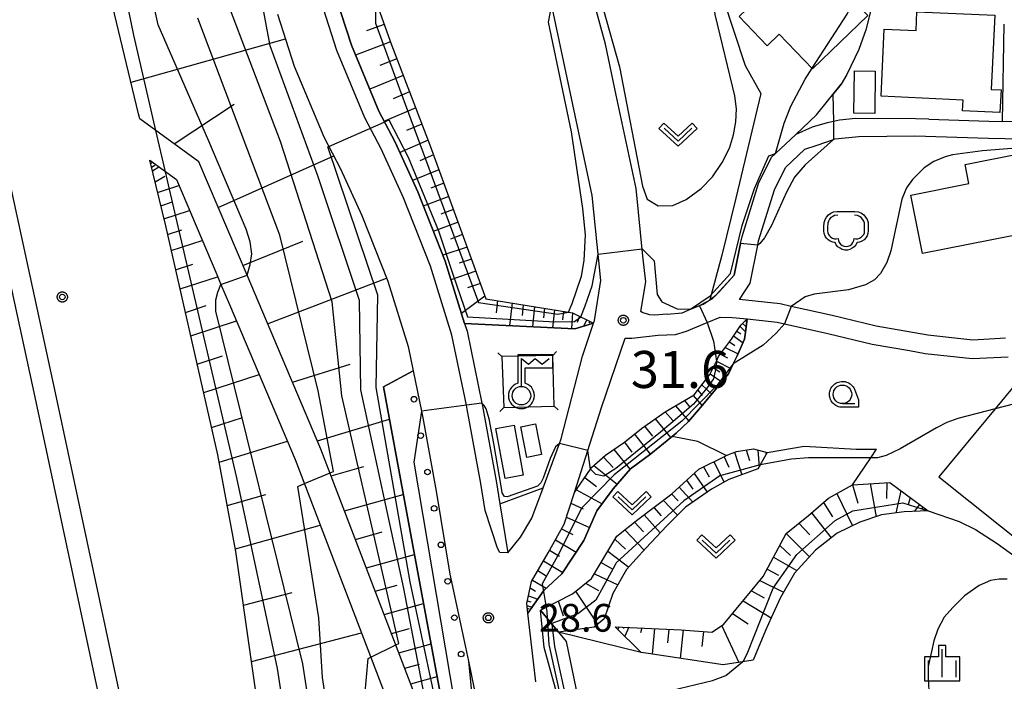
# Model space of a CAD drawing. Extents: x -4000 to -2000, y 97500 to 99000.
# Drawn here: x -2800 to -2668, y 98075 to 98165 of the extents above; entities that cross this region are included whole.
import ezdxf

# ---------------------------------------------------------------- set-up
doc = ezdxf.new("R2010")
doc.units = 0
for name, color, linetype in [('2101000', 7, 'Continuous'), ('2101001', 7, 'Continuous'), ('2103000', 6, 'Continuous'), ('2213000', 7, 'Continuous'), ('2226000', 7, 'Continuous'), ('3001000', 4, 'Continuous'), ('4235000', 7, 'Continuous'), ('4235990', 7, 'Continuous'), ('4236000', 7, 'Continuous'), ('6101110', 6, 'Continuous'), ('6101121', 250, 'Continuous'), ('6101990', 6, 'Continuous'), ('6110000', 1, 'Continuous'), ('6110110', 1, 'Continuous'), ('6110120', 1, 'Continuous'), ('6110990', 1, 'Continuous'), ('6130000', 3, 'Continuous'), ('6214000', 3, 'Continuous'), ('6301000', 3, 'Continuous'), ('6313000', 3, 'Continuous'), ('6331000', 3, 'Continuous'), ('6334000', 3, 'Continuous'), ('7101000', 4, 'Continuous'), ('7101001', 250, 'Continuous'), ('7102000', 6, 'Continuous'), ('7102001', 250, 'Continuous'), ('7311000', 1, 'Continuous'), ('7312000', 1, 'Continuous'), ('CLIP_BOX', 4, 'Continuous')]:
    doc.layers.add(name, color=color, linetype=linetype)
doc.styles.add('Dm_Anotation', font='romans.shx', dxfattribs={"bigfont": 'PSCDM.shx'})

# ---------------------------------------------------------------- blocks, each defined once
blk = doc.blocks.new('423600')
at = {"layer": '4236000'}
blk.add_lwpolyline([(0, 0.5), (0, 2), (0.375, 1.7), (0.75, 2), (1.125, 1.7), (1.5, 2)], dxfattribs=at)
blk.add_circle((0, 0), 0.5, dxfattribs=at)
at = {"layer": 'CLIP_BOX'}
blk.add_lwpolyline([(0, -0.7), (0.123, -0.689), (0.241, -0.658), (0.35, -0.605), (0.453, -0.533), (0.537, -0.448), (0.605, -0.35), (0.657, -0.239), (0.689, -0.121), (0.7, -0.001), (0.69, 0.118), (0.657, 0.241), (0.607, 0.35), (0.538, 0.451), (0.452, 0.537), (0.349, 0.606), (0.2, 0.671), (0.2, 1.5), (1.7, 1.5), (1.7, 2.2), (-0.2, 2.2), (-0.2, 0.671), (-0.352, 0.606), (-0.448, 0.539), (-0.537, 0.45), (-0.604, 0.351), (-0.656, 0.241), (-0.69, 0.121), (-0.7, 0.001), (-0.688, -0.123), (-0.657, -0.24), (-0.606, -0.35), (-0.534, -0.45), (-0.445, -0.537), (-0.349, -0.607), (-0.239, -0.658), (-0.122, -0.689), (0, -0.7), (0, -0.7), (0, -0.7), (0, -0.7), (0, -0.7), (0, -0.7), (0, -0.7), (0, -0.7), (0, -0.7), (0, -0.7), (0, -0.7), (0, -0.7), (0, -0.7), (0, -0.7), (0, -0.7), (0, -0.7), (0, -0.7), (0, -0.7), (0, -0.7), (0, -0.7), (0, -0.7), (0, -0.7), (0, -0.7), (0, -0.7), (0, -0.7), (0, -0.7), (0, -0.7), (0, -0.7), (0, -0.7)], close=True, dxfattribs=at)
blk = doc.blocks.new('611099')
at = {"layer": '6110990'}
blk.add_circle((0, 0), 0.15, dxfattribs=at)
blk = doc.blocks.new('621400')
at = {"layer": '6214000'}
blk.add_lwpolyline([(-0.45, 0.85), (-0.618, 0.826), (-0.723, 0.779), (-0.817, 0.711), (-0.894, 0.625), (-0.952, 0.525), (-0.988, 0.415), (-1, 0.2), (-1, 0.1), (-1, 0, 0.502299), (-0.43, -0.412, 1.004557), (0.43, -0.412, 0.502299), (1, 0), (1, 0.1), (1, 0.2), (0.988, 0.415), (0.952, 0.525), (0.894, 0.625), (0.817, 0.711), (0.723, 0.779), (0.618, 0.826), (0.45, 0.85)], format="xyb", dxfattribs=at)
at = {"layer": 'CLIP_BOX'}
blk.add_lwpolyline([(-0.478, 1.048), (0.478, 1.048), (0.674, 1.02), (0.824, 0.953), (0.952, 0.86), (1.057, 0.743), (1.136, 0.607), (1.186, 0.452), (1.2, 0.206), (1.2, -0.001), (1.181, -0.143), (1.134, -0.268), (1.069, -0.384), (0.972, -0.486), (0.856, -0.56), (0.731, -0.606), (0.591, -0.631), (0.53, -0.751), (0.433, -0.872), (0.335, -0.941), (0.21, -1.006), (0.075, -1.039), (-0.064, -1.039), (-0.212, -1.006), (-0.324, -0.946), (-0.439, -0.863), (-0.528, -0.76), (-0.591, -0.631), (-0.714, -0.609), (-0.853, -0.562), (-0.965, -0.483), (-1.063, -0.391), (-1.128, -0.284), (-1.183, -0.145), (-1.2, -0.001), (-1.2, 0.206), (-1.186, 0.452), (-1.136, 0.607), (-1.057, 0.743), (-0.952, 0.86), (-0.824, 0.953), (-0.674, 1.02)], close=True, dxfattribs=at)
blk = doc.blocks.new('631300')
at = {"layer": '6313000'}
blk.add_lwpolyline([(0.75, 0.35), (0, -0.35), (-0.75, 0.35)], dxfattribs=at)
at = {"layer": 'CLIP_BOX'}
blk.add_lwpolyline([(1.033, 0.34), (0.76, 0.633), (0, -0.076), (-0.76, 0.633), (-1.033, 0.34), (0, -0.624)], close=True, dxfattribs=at)
blk = doc.blocks.new('633100')
at = {"layer": '6331000'}
blk.add_lwpolyline([(0, -0.5), (0.67, -0.5)], dxfattribs=at)
blk.add_circle((0, 0), 0.5, dxfattribs=at)
at = {"layer": 'CLIP_BOX'}
blk.add_lwpolyline([(0.87, -0.3), (0.87, -0.7), (0, -0.7), (-0.074, -0.695), (-0.146, -0.684), (-0.216, -0.666), (-0.282, -0.64), (-0.35, -0.606), (-0.414, -0.564), (-0.469, -0.521), (-0.52, -0.469), (-0.568, -0.408), (-0.608, -0.35), (-0.64, -0.281), (-0.666, -0.214), (-0.686, -0.144), (-0.697, -0.071), (-0.699, 0.003), (-0.695, 0.075), (-0.684, 0.148), (-0.665, 0.216), (-0.64, 0.281), (-0.606, 0.349), (-0.565, 0.412), (-0.522, 0.467), (-0.467, 0.52), (-0.41, 0.568), (-0.349, 0.607), (-0.283, 0.641), (-0.215, 0.665), (-0.148, 0.684), (-0.072, 0.696), (0, 0.7), (0.074, 0.696), (0.147, 0.685), (0.219, 0.666), (0.283, 0.639), (0.355, 0.605), (0.416, 0.562), (0.472, 0.518), (0.525, 0.463), (0.57, 0.407), (0.609, 0.346), (0.646, 0.273)], close=True, dxfattribs=at)
blk = doc.blocks.new('633400')
at = {"layer": '6334000'}
for points in [[(0, -0.75), (0, 0.75)], [(-0.75, -0.75), (-0.75, 0.15)], [(0.75, -0.75), (0.75, 0.15)]]:
    blk.add_lwpolyline(points, dxfattribs=at)
at = {"layer": 'CLIP_BOX'}
blk.add_lwpolyline([(-0.95, -0.95), (0.95, -0.95), (0.95, 0.35), (0.2, 0.35), (0.2, 0.95), (-0.2, 0.95), (-0.2, 0.35), (-0.95, 0.35), (-0.95, -0.95)], dxfattribs=at)
blk = doc.blocks.new('731100')
at = {"layer": '7311000'}
blk.add_circle((0, 0), 0.15, dxfattribs=at)
at = {"layer": 'CLIP_BOX'}
blk.add_lwpolyline([(-0.209, -0.178), (-0.219, -0.166), (-0.237, -0.14), (-0.251, -0.113), (-0.258, -0.094), (-0.265, -0.075), (-0.269, -0.057), (-0.273, -0.031), (-0.275, -0.008), (-0.274, 0.024), (-0.27, 0.054), (-0.266, 0.071), (-0.261, 0.088), (-0.255, 0.104), (-0.246, 0.124), (-0.239, 0.136), (-0.228, 0.154), (-0.219, 0.166), (-0.202, 0.187), (-0.189, 0.199), (-0.169, 0.217), (-0.151, 0.23), (-0.135, 0.239), (-0.113, 0.251), (-0.101, 0.256), (-0.082, 0.262), (-0.056, 0.269), (-0.04, 0.272), (-0.016, 0.275), (0.004, 0.275), (0.022, 0.274), (0.042, 0.272), (0.065, 0.267), (0.079, 0.264), (0.108, 0.253), (0.121, 0.247), (0.143, 0.235), (0.16, 0.224), (0.18, 0.208), (0.194, 0.194), (0.206, 0.182), (0.222, 0.162), (0.233, 0.146), (0.249, 0.116), (0.257, 0.097), (0.264, 0.075), (0.269, 0.057), (0.273, 0.032), (0.275, 0.014), (0.275, -0.008), (0.274, -0.023), (0.271, -0.048), (0.267, -0.067), (0.261, -0.088), (0.249, -0.117), (0.23, -0.151), (0.219, -0.166), (0.204, -0.184), (0.189, -0.199), (0.172, -0.215), (0.154, -0.228), (0.136, -0.239), (0.124, -0.246), (0.107, -0.253), (0.09, -0.26), (0.071, -0.266), (0.044, -0.271), (0.028, -0.274), (0.009, -0.275), (-0.009, -0.275), (-0.024, -0.274), (-0.041, -0.272), (-0.063, -0.268), (-0.086, -0.261), (-0.101, -0.256), (-0.115, -0.25), (-0.133, -0.241), (-0.148, -0.231), (-0.17, -0.216), (-0.182, -0.206), (-0.197, -0.192)], close=True, dxfattribs=at)
blk = doc.blocks.new('731200')
at = {"layer": '7312000'}
blk.add_circle((0, 0), 0.15, dxfattribs=at)
at = {"layer": 'CLIP_BOX'}
blk.add_lwpolyline([(-0.209, -0.178), (-0.219, -0.166), (-0.237, -0.14), (-0.251, -0.113), (-0.258, -0.094), (-0.265, -0.075), (-0.269, -0.057), (-0.273, -0.031), (-0.275, -0.008), (-0.274, 0.024), (-0.27, 0.054), (-0.266, 0.071), (-0.261, 0.088), (-0.255, 0.104), (-0.246, 0.124), (-0.239, 0.136), (-0.228, 0.154), (-0.219, 0.166), (-0.202, 0.187), (-0.189, 0.199), (-0.169, 0.217), (-0.151, 0.23), (-0.135, 0.239), (-0.113, 0.251), (-0.101, 0.256), (-0.082, 0.262), (-0.056, 0.269), (-0.04, 0.272), (-0.016, 0.275), (0.004, 0.275), (0.022, 0.274), (0.042, 0.272), (0.065, 0.267), (0.079, 0.264), (0.108, 0.253), (0.121, 0.247), (0.143, 0.235), (0.16, 0.224), (0.18, 0.208), (0.194, 0.194), (0.206, 0.182), (0.222, 0.162), (0.233, 0.146), (0.249, 0.116), (0.257, 0.097), (0.264, 0.075), (0.269, 0.057), (0.273, 0.032), (0.275, 0.014), (0.275, -0.008), (0.274, -0.023), (0.271, -0.048), (0.267, -0.067), (0.261, -0.088), (0.249, -0.117), (0.23, -0.151), (0.219, -0.166), (0.204, -0.184), (0.189, -0.199), (0.172, -0.215), (0.154, -0.228), (0.136, -0.239), (0.124, -0.246), (0.107, -0.253), (0.09, -0.26), (0.071, -0.266), (0.044, -0.271), (0.028, -0.274), (0.009, -0.275), (-0.009, -0.275), (-0.024, -0.274), (-0.041, -0.272), (-0.063, -0.268), (-0.086, -0.261), (-0.101, -0.256), (-0.115, -0.25), (-0.133, -0.241), (-0.148, -0.231), (-0.17, -0.216), (-0.182, -0.206), (-0.197, -0.192)], close=True, dxfattribs=at)

msp = doc.modelspace()

# ---------------------------------------------------------------- linework, layer by layer
at = {"layer": '2101000', "flags": 128}
for points in [[(-2740.39, 98123.51), (-2743.03, 98131.94), (-2746.69, 98141.28), (-2749.78, 98148), (-2751.96, 98152.18), (-2755.67, 98161.1), (-2757.81, 98167.76), (-2759.85, 98174.07), (-2763.24, 98181.02), (-2764.42, 98183.44), (-2766.39, 98189.38)], [(-2713.06, 98124.76), (-2714.74, 98124.61), (-2715.45, 98124.68), (-2716.44, 98125), (-2716.59, 98125.13), (-2715.92, 98129.15), (-2716.31, 98132.6), (-2717.24, 98141.72), (-2719.91, 98154.32), (-2721.37, 98161.21), (-2724.83, 98173.92)], [(-2742.73, 98061.97), (-2759.78, 98106.53), (-2769.74, 98130.01), (-2776.24, 98145.34), (-2784.23, 98151.16), (-2784.39, 98151.83), (-2788.7, 98169.86)], [(-2723, 98123.53), (-2722.87, 98123.91), (-2721.98, 98129.3), (-2722.28, 98131.96), (-2723.18, 98140.79), (-2725.78, 98153.08), (-2729.14, 98168.99)], [(-2663.71, 98167.94), (-2661.42, 98150.99), (-2665.31, 98150.75), (-2667.79, 98150.79)], [(-2765.62, 98165.25), (-2763.38, 98158.26), (-2759.4, 98148.7), (-2757.14, 98144.39), (-2754.24, 98138.07), (-2750.77, 98129.22), (-2748.01, 98120.39), (-2747.34, 98117.13), (-2746.21, 98111.67), (-2746.03, 98110.77), (-2744.22, 98100.86), (-2742.39, 98089.65), (-2740.25, 98079.82), (-2739.86, 98077.92), (-2738.75, 98072.41)], [(-2677.75, 98151.09), (-2679.53, 98151.14), (-2687.64, 98151.19), (-2689.8, 98150.97), (-2690.62, 98150.79), (-2691.46, 98150.6), (-2693.49, 98150.02), (-2695.69, 98149.02)], [(-2677.75, 98151.09), (-2669.62, 98150.82), (-2667.79, 98150.79)], [(-2713.06, 98124.76), (-2711.03, 98124.95), (-2709.89, 98125.42), (-2708.62, 98125.94), (-2708.19, 98126.12), (-2707.69, 98126.44), (-2707.3, 98126.69), (-2706.49, 98127.33), (-2703.99, 98130.04), (-2703.13, 98134.3), (-2702.94, 98135.23), (-2700.71, 98142.4), (-2698.95, 98145.98), (-2698.43, 98146.47), (-2695.69, 98149.02)], [(-2694.45, 98147.03), (-2692.81, 98147.57), (-2690.59, 98148.36), (-2690.39, 98148.43), (-2687.18, 98148.77), (-2679.6, 98148.85), (-2669.68, 98148.52), (-2665.26, 98148.44)], [(-2667.4, 98121.51), (-2671.81, 98121.27), (-2677.88, 98121.95), (-2684.86, 98123.15), (-2690.79, 98124.59), (-2696.32, 98125.82), (-2697.78, 98126.15), (-2703.29, 98126.75), (-2701.86, 98128.95), (-2700.83, 98134.07), (-2700.71, 98134.66), (-2698.57, 98141.55), (-2697.07, 98144.58), (-2694.45, 98147.03)], [(-2767.13, 98063.64), (-2771.27, 98092.74), (-2773.69, 98105.78), (-2780.73, 98136.67), (-2782.87, 98145.54), (-2779.28, 98142.93), (-2773.85, 98130.12), (-2773.28, 98128.77), (-2772.14, 98126.09), (-2763.25, 98105.13), (-2749.93, 98070.32)], [(-2730.79, 98075.12), (-2731.86, 98084.41), (-2732.01, 98085.71), (-2731.35, 98088.65), (-2729.13, 98092.52), (-2726.96, 98096.39), (-2725.55, 98100.7), (-2723.76, 98106.37), (-2721.93, 98112.17), (-2718.71, 98121.53), (-2717.81, 98121.52), (-2714.24, 98121.91), (-2711.94, 98122.02), (-2710.43, 98122.49), (-2707.65, 98123.64), (-2705.89, 98124.36), (-2704.24, 98124.33), (-2702.24, 98124.12), (-2698.19, 98123.68), (-2697.22, 98123.46), (-2691.35, 98122.16), (-2685.37, 98120.7), (-2680.36, 98119.84), (-2678.23, 98119.47), (-2671.88, 98118.76), (-2667.02, 98119.02)], [(-2735.64, 98099.17), (-2734.55, 98092.53), (-2732.86, 98094.64), (-2731.3, 98097.22), (-2729.79, 98101.32)]]:
    msp.add_lwpolyline(points, dxfattribs=at)
at = {"layer": '2101001', "flags": 128}
for points in [[(-2740.39, 98123.51), (-2740.06, 98122.45), (-2738.07, 98112.76), (-2737.98, 98112.34), (-2736.14, 98102.25), (-2735.64, 98099.17)], [(-2729.79, 98101.32), (-2727.58, 98107.32), (-2727.36, 98107.91), (-2724.46, 98119.08), (-2723, 98123.53)]]:
    msp.add_lwpolyline(points, dxfattribs=at)
at = {"layer": '2103000', "flags": 128}
msp.add_lwpolyline([(-2731.86, 98084.41), (-2731.02, 98085.61), (-2729.69, 98087.44), (-2727.25, 98089.7), (-2724.31, 98094.21), (-2722.54, 98098.23), (-2720.33, 98101.2), (-2717.98, 98103.86), (-2715.24, 98105.92), (-2711.84, 98108.71), (-2710.16, 98110.29), (-2708.27, 98112.46), (-2704.79, 98116.7), (-2704.13, 98118.04), (-2703.59, 98119.13), (-2702.6, 98121.37), (-2702.43, 98122.67), (-2702.24, 98124.12)], dxfattribs=at)
at = {"layer": '2213000', "flags": 128}
msp.add_lwpolyline([(-2734.55, 98092.53), (-2735.62, 98092.6), (-2735.96, 98093.18), (-2737.62, 98098.27), (-2738.21, 98101.9), (-2740.04, 98111.94), (-2740.15, 98112.48), (-2742.09, 98121.92), (-2745.01, 98131.24), (-2748.62, 98140.46), (-2751.66, 98147.07), (-2753.87, 98151.29), (-2757.65, 98160.37), (-2759.81, 98167.12)], dxfattribs=at)
at = {"layer": '2226000', "flags": 128}
for points in [[(-2806.45, 98150.58), (-2798.39, 98113.56), (-2789.84, 98073.49), (-2778.47, 98021.86), (-2771.13, 97985.38), (-2763.63, 97944.59), (-2760.71, 97927.52), (-2756.46, 97898.59), (-2754.16, 97882.09), (-2752.88, 97872.93), (-2752.64, 97871.22), (-2752.47, 97869.71), (-2751.95, 97864.94), (-2751.24, 97858.51), (-2750.07, 97847.94), (-2748.61, 97831.52)], [(-2803.71, 98151.13), (-2795.65, 98114.15), (-2787.1, 98074.08), (-2775.73, 98022.44), (-2768.38, 97985.91), (-2760.87, 97945.08), (-2757.95, 97927.96), (-2753.69, 97898.99), (-2751.35, 97882.21), (-2750.05, 97872.93), (-2749.86, 97871.57), (-2749.66, 97869.72), (-2749.16, 97865.28), (-2748.46, 97858.88), (-2747.28, 97848.22), (-2746, 97831.74)]]:
    msp.add_lwpolyline(points, dxfattribs=at)
at = {"layer": '3001000', "flags": 128}
for points in [[(-2696.79, 98179.89), (-2687.04, 98169.79), (-2688.82, 98168.08), (-2685.95, 98165.1), (-2693.42, 98157.9), (-2697.92, 98162.56), (-2699.53, 98161.01), (-2703.33, 98164.94), (-2701.24, 98166.95), (-2706.31, 98172.21), (-2702.14, 98176.23), (-2701.39, 98175.45), (-2696.79, 98179.89)], [(-2669.3, 98155.12), (-2667.99, 98155.06), (-2668.13, 98152.01), (-2673.18, 98152.24), (-2673.12, 98153.67), (-2684.18, 98154.18), (-2683.76, 98163.26), (-2679.45, 98163.06), (-2679.34, 98165.6), (-2668.84, 98165.12), (-2669.3, 98155.12)], [(-2684.96, 98157.57), (-2685.03, 98151.86), (-2687.85, 98151.9), (-2687.78, 98157.6), (-2684.96, 98157.57)], [(-2680.15, 98140.85), (-2672.33, 98142.41), (-2672.84, 98144.98), (-2665.35, 98146.47), (-2663.27, 98135.99), (-2678.58, 98132.95), (-2680.15, 98140.85)], [(-2732.48, 98103.04), (-2734.92, 98102.59), (-2736.15, 98109.31), (-2733.71, 98109.76), (-2732.48, 98103.04)], [(-2730.01, 98105.81), (-2732, 98105.43), (-2732.8, 98109.55), (-2730.81, 98109.94), (-2730.01, 98105.81)]]:
    msp.add_lwpolyline(points, close=True, dxfattribs=at)
at = {"layer": '4235000', "flags": 128}
msp.add_lwpolyline([(-2735.35, 98119.03), (-2735.1, 98112.16), (-2728.29, 98112.35), (-2728.5, 98119.19), (-2735.35, 98119.03)], close=True, dxfattribs=at)
at = {"layer": '4235990', "flags": 128}
for points in [[(-2735.35, 98119.03), (-2735.9, 98119.54)], [(-2728.5, 98119.19), (-2727.98, 98119.73)], [(-2735.1, 98112.16), (-2735.61, 98111.61)], [(-2728.29, 98112.35), (-2727.74, 98111.84)]]:
    msp.add_lwpolyline(points, dxfattribs=at)
at = {"layer": '6101110', "flags": 128}
for points in [[(-2740.41, 98055.91), (-2742.73, 98061.97), (-2759.78, 98106.53), (-2769.74, 98130.01), (-2776.24, 98145.34), (-2784.23, 98151.16), (-2784.39, 98151.83), (-2788.7, 98169.86), (-2793.65, 98192.27), (-2797.09, 98209.06), (-2798.48, 98215.88), (-2798.5, 98216.07), (-2799.69, 98225.09), (-2799.51, 98233.84), (-2798.8, 98252.65), (-2794.31, 98287.06), (-2791.27, 98310.41), (-2791.49, 98324.51), (-2793.41, 98333.58), (-2795.83, 98342.33), (-2801.27, 98351.71)], [(-2766.39, 98189.38), (-2760.77, 98183.91), (-2757.17, 98180.41), (-2756.62, 98178.95), (-2752.48, 98167.34), (-2750.26, 98161.11), (-2745.03, 98147.51), (-2737.51, 98126.85), (-2726.38, 98125.05), (-2725.81, 98124.96), (-2723, 98123.53)], [(-2739.49, 97866.44), (-2739.63, 97867.54), (-2739.9, 97869.76), (-2740.28, 97872.93), (-2741.45, 97882.67), (-2741.96, 97886.96), (-2742.47, 97902.66), (-2742.55, 97904.07), (-2745.01, 97936.52), (-2746.48, 97945.31), (-2750.25, 97967.19), (-2755.75, 97995.31), (-2760.25, 98018.93), (-2763.01, 98036.01), (-2765.06, 98048.89), (-2767.13, 98063.64), (-2771.27, 98092.74), (-2773.69, 98105.78), (-2780.73, 98136.67), (-2782.87, 98145.54)], [(-2731.86, 98084.41), (-2732.01, 98085.71), (-2731.35, 98088.65), (-2729.13, 98092.52), (-2726.96, 98096.39), (-2725.55, 98100.7), (-2725.19, 98101.21), (-2723.39, 98103.83), (-2723.24, 98104.05), (-2721.36, 98105.72), (-2718.82, 98107.48), (-2716.49, 98109.34), (-2713.34, 98111.59), (-2709.4, 98113.88), (-2707.29, 98116.64), (-2706.4, 98118.43), (-2706.1, 98119.03), (-2704.36, 98121.4), (-2703.12, 98123.28), (-2702.24, 98124.12)], [(-2730.14, 98084.8), (-2725.84, 98087.02), (-2723.25, 98089.08), (-2719.85, 98094.78), (-2717, 98097.03), (-2712.43, 98100.51), (-2708.77, 98103.85), (-2705.13, 98105.64), (-2705.08, 98105.66), (-2703.67, 98106.22), (-2701.41, 98106.58), (-2699.57, 98106.09)], [(-2720.06, 98082.57), (-2711.15, 98082.16), (-2707, 98081.84), (-2705.43, 98082.86), (-2700.11, 98089.33), (-2697, 98095.13), (-2693.96, 98097.58), (-2691.26, 98099.94), (-2688.02, 98101.73), (-2683.01, 98102.05), (-2677.82, 98098.2)]]:
    msp.add_lwpolyline(points, dxfattribs=at)
at = {"layer": '6101121', "flags": 128}
for points in [[(-2723, 98123.53), (-2725.53, 98122.79), (-2740.39, 98123.51), (-2743.03, 98131.94), (-2746.69, 98141.28), (-2749.78, 98148), (-2751.96, 98152.18), (-2755.67, 98161.1), (-2757.81, 98167.76), (-2759.85, 98174.07), (-2763.24, 98181.02), (-2764.42, 98183.44), (-2766.39, 98189.38)], [(-2765.62, 98165.25), (-2763.38, 98158.26), (-2759.4, 98148.7), (-2757.14, 98144.39), (-2754.24, 98138.07), (-2750.77, 98129.22), (-2748.01, 98120.39), (-2747.34, 98117.13), (-2751.35, 98114.97), (-2747.42, 98093.76), (-2740.41, 98055.91)], [(-2782.87, 98145.54), (-2779.28, 98142.93), (-2773.85, 98130.12), (-2773.28, 98128.77), (-2772.14, 98126.09), (-2763.25, 98105.13), (-2749.93, 98070.32), (-2753.3, 98067.18), (-2747.27, 98051.41), (-2746.56, 98042.47), (-2740.21, 98014.57), (-2731.73, 97994.22), (-2731.13, 97992.78), (-2726.15, 97970.07), (-2720.79, 97959.64), (-2712.88, 97952.85)], [(-2702.24, 98124.12), (-2702.43, 98122.67), (-2702.6, 98121.37), (-2703.59, 98119.13), (-2704.13, 98118.04), (-2704.79, 98116.7), (-2708.27, 98112.46), (-2710.16, 98110.29), (-2711.84, 98108.71), (-2712.39, 98108.26), (-2715.24, 98105.92), (-2717.98, 98103.86), (-2720.33, 98101.2), (-2722.54, 98098.23), (-2724.31, 98094.21), (-2727.25, 98089.7), (-2729.69, 98087.44), (-2731.02, 98085.61), (-2731.86, 98084.41)], [(-2699.57, 98106.09), (-2700.49, 98104.44), (-2700.81, 98103.86), (-2704.74, 98102.43), (-2707.06, 98101.12), (-2710.56, 98098.72), (-2713.11, 98096.17), (-2715.92, 98093.16), (-2718.52, 98090.3), (-2720.38, 98087.03), (-2721.54, 98083.64), (-2722.91, 98082.52), (-2727.73, 98081.83), (-2730.14, 98084.8)], [(-2677.82, 98098.2), (-2681.08, 98098.06), (-2684.14, 98097.66), (-2687.06, 98096.66), (-2690.09, 98095.21), (-2693.04, 98092.91), (-2695.85, 98089.8), (-2697.81, 98086.43), (-2698.97, 98083.87), (-2699.79, 98082.06), (-2701.46, 98078.03), (-2705.48, 98077.4), (-2715.63, 98078.96), (-2716.56, 98079.1), (-2720.06, 98082.57)]]:
    msp.add_lwpolyline(points, dxfattribs=at)
at = {"layer": '6101990', "flags": 128}
for points in [[(-2751.25, 98163.89), (-2753.62, 98163)], [(-2785.41, 98156.1), (-2764.55, 98161.92)], [(-2750.41, 98161.53), (-2755.1, 98159.72)], [(-2749.54, 98159.25), (-2751.85, 98158.35)], [(-2748.67, 98156.97), (-2753.2, 98155.16)], [(-2747.83, 98154.79), (-2750.04, 98153.84)], [(-2779.58, 98147.77), (-2771.51, 98153.11)], [(-2746.99, 98152.62), (-2751.27, 98150.76)], [(-2746.16, 98150.44), (-2748.21, 98149.55)], [(-2745.32, 98148.26), (-2749.24, 98146.56)], [(-2773.63, 98139.18), (-2758.05, 98146.13)], [(-2744.58, 98146.26), (-2746.44, 98145.45)], [(-2782.77, 98145.11), (-2782.51, 98145.28)], [(-2782.65, 98144.62), (-2782.21, 98144.89)], [(-2782.53, 98144.12), (-2781.66, 98144.66)], [(-2782.17, 98142.65), (-2780.85, 98143.38)], [(-2743.85, 98144.25), (-2747.42, 98142.8)], [(-2781.82, 98141.17), (-2778.94, 98142.12)], [(-2743.19, 98142.44), (-2744.93, 98141.78)], [(-2742.53, 98140.63), (-2745.96, 98139.33)], [(-2781.39, 98139.41), (-2779.81, 98139.93)], [(-2780.97, 98137.65), (-2777.52, 98138.78)], [(-2741.9, 98138.91), (-2743.59, 98138.26)], [(-2741.27, 98137.18), (-2744.61, 98135.91)], [(-2780.47, 98135.51), (-2778.56, 98136.13)], [(-2740.66, 98135.5), (-2742.3, 98134.88)], [(-2779.98, 98133.37), (-2775.8, 98134.72)], [(-2770.3, 98131.33), (-2762.24, 98134.62)], [(-2740.05, 98133.83), (-2743.33, 98132.71)], [(-2779.39, 98130.77), (-2777.07, 98131.52)], [(-2739.46, 98132.2), (-2741.11, 98131.64)], [(-2738.86, 98130.57), (-2742.24, 98129.42)], [(-2778.79, 98128.17), (-2773.72, 98129.81)], [(-2766.97, 98123.48), (-2750.92, 98129.61)], [(-2738.25, 98128.89), (-2739.98, 98128.31)], [(-2737.64, 98127.21), (-2740.81, 98124.84)], [(-2735.94, 98126.6), (-2736.11, 98124.95)], [(-2733.99, 98126.28), (-2734.31, 98123.22)], [(-2732.47, 98126.04), (-2732.62, 98124.59)], [(-2778.07, 98125.01), (-2775.26, 98125.92)], [(-2730.95, 98125.79), (-2731.23, 98123.07)], [(-2729.59, 98125.57), (-2729.73, 98124.29)], [(-2728.24, 98125.35), (-2728.53, 98122.94)], [(-2727.04, 98125.16), (-2727.18, 98124.02)], [(-2725.84, 98124.96), (-2725.95, 98122.81)], [(-2777.35, 98121.85), (-2771.19, 98123.85)], [(-2724.87, 98124.48), (-2725.19, 98123.64)], [(-2723.91, 98123.99), (-2724.35, 98123.13)], [(-2723.48, 98123.78), (-2723.6, 98123.55)], [(-2702.87, 98123.52), (-2702.49, 98123.15)], [(-2702.48, 98123.89), (-2702.29, 98123.7)], [(-2703.65, 98122.48), (-2703.1, 98122.11)], [(-2703.22, 98123.13), (-2702.47, 98122.39)], [(-2704.63, 98121.03), (-2703.9, 98120.55)], [(-2704.08, 98121.82), (-2702.8, 98120.91)], [(-2705.86, 98119.36), (-2704.9, 98118.88)], [(-2705.2, 98120.25), (-2703.48, 98119.39)], [(-2776.48, 98118.02), (-2773.06, 98119.12)], [(-2763.61, 98115.57), (-2755.82, 98118.01)], [(-2706.41, 98118.41), (-2704.44, 98117.41)], [(-2707.26, 98116.69), (-2705.67, 98115.63)], [(-2706.84, 98117.55), (-2705.95, 98116.96)], [(-2775.6, 98114.18), (-2768.11, 98116.6)], [(-2707.81, 98115.96), (-2707.13, 98115.32)], [(-2708.93, 98114.49), (-2708.34, 98113.79)], [(-2708.37, 98115.23), (-2707.03, 98113.97)], [(-2710.73, 98113.11), (-2709.99, 98112.23)], [(-2709.54, 98113.8), (-2708.34, 98112.38)], [(-2713.34, 98111.59), (-2712.3, 98110.42)], [(-2711.92, 98112.41), (-2710.14, 98110.31)], [(-2774.53, 98109.48), (-2770.38, 98110.83)], [(-2760.26, 98107.66), (-2750.54, 98110.57)], [(-2714.68, 98110.63), (-2712.58, 98108.1)], [(-2716.09, 98109.63), (-2715.01, 98108.31)], [(-2773.5, 98104.78), (-2764.3, 98107.6)], [(-2718.81, 98107.49), (-2717.8, 98106.12)], [(-2717.45, 98108.57), (-2715.34, 98105.84)], [(-2720.24, 98106.49), (-2718.04, 98103.79)], [(-2703.94, 98106.11), (-2702.98, 98103.07)], [(-2702.38, 98106.43), (-2701.94, 98105.02)], [(-2700.82, 98106.42), (-2700.65, 98104.16)], [(-2699.72, 98106.13), (-2699.74, 98105.93)], [(-2721.65, 98105.46), (-2720.34, 98104.06)], [(-2706.76, 98104.84), (-2705.36, 98102.08)], [(-2705.37, 98105.52), (-2704.73, 98104.1)], [(-2758.41, 98102.94), (-2753.99, 98104.18)], [(-2722.95, 98104.31), (-2719.81, 98101.79)], [(-2708.15, 98104.16), (-2707.36, 98102.78)], [(-2724.16, 98102.71), (-2722.58, 98101.5)], [(-2710.42, 98102.35), (-2709.59, 98101.15)], [(-2709.4, 98103.27), (-2707.63, 98100.73)], [(-2725.3, 98101.05), (-2721.84, 98099.17)], [(-2711.43, 98101.42), (-2709.59, 98099.39)], [(-2688.05, 98101.71), (-2687.33, 98099.26)], [(-2685.64, 98101.88), (-2684.83, 98097.42)], [(-2683.38, 98102.03), (-2683.45, 98099.88)], [(-2681.49, 98100.92), (-2682.19, 98097.91)], [(-2772.42, 98098.93), (-2767.21, 98100.4)], [(-2756.59, 98098.2), (-2748.66, 98100.43)], [(-2713.57, 98099.65), (-2711.65, 98097.63)], [(-2712.46, 98100.49), (-2711.57, 98099.55)], [(-2690.17, 98100.54), (-2688.04, 98096.19)], [(-2680.25, 98100), (-2680.53, 98099.04)], [(-2726.03, 98099.23), (-2724.4, 98098.48)], [(-2714.86, 98098.66), (-2713.86, 98097.54)], [(-2691.94, 98099.35), (-2690.73, 98097.42)], [(-2679.01, 98099.08), (-2679.72, 98098.12)], [(-2678.53, 98098.72), (-2678.74, 98098.44)], [(-2726.64, 98097.36), (-2723.54, 98095.96)], [(-2716.16, 98097.67), (-2713.97, 98095.25)], [(-2693.55, 98097.94), (-2690.92, 98094.56)], [(-2771.33, 98093.07), (-2759.86, 98096.27)], [(-2727.29, 98095.8), (-2725.8, 98095.02)], [(-2718.74, 98095.66), (-2716.16, 98092.9)], [(-2717.46, 98096.67), (-2716.26, 98095.37)], [(-2695.26, 98096.53), (-2693.81, 98094.99)], [(-2755.12, 98094.35), (-2751.51, 98095.36)], [(-2728.13, 98094.31), (-2725.35, 98092.62)], [(-2720.09, 98094.37), (-2718.66, 98093.04)], [(-2696.98, 98095.14), (-2693.85, 98092.01)], [(-2728.92, 98092.89), (-2727.58, 98092.07)], [(-2697.85, 98093.55), (-2696.38, 98092.19)], [(-2753.65, 98090.5), (-2747.16, 98092.33)], [(-2729.73, 98091.48), (-2727.13, 98089.89)], [(-2721.06, 98092.75), (-2718.24, 98090.61)], [(-2698.71, 98091.94), (-2695.55, 98090.14)], [(-2730.49, 98090.16), (-2729.4, 98089.43)], [(-2721.97, 98091.23), (-2720.47, 98090.36)], [(-2699.57, 98090.34), (-2698.02, 98089.54)], [(-2731.24, 98088.84), (-2729.36, 98087.75)], [(-2722.87, 98089.71), (-2719.69, 98088.24)], [(-2700.54, 98088.8), (-2697.35, 98087.23)], [(-2752.44, 98087.35), (-2749.49, 98088.18)], [(-2731.54, 98087.8), (-2730.8, 98087.37)], [(-2724.05, 98088.45), (-2722.31, 98087.47)], [(-2770.24, 98085.48), (-2763.64, 98087.19)], [(-2731.78, 98086.73), (-2730.52, 98086.3)], [(-2725.42, 98087.35), (-2722.45, 98082.89)], [(-2701.67, 98087.43), (-2699.96, 98086.45)], [(-2751.24, 98084.2), (-2745.93, 98085.7)], [(-2731.98, 98085.43), (-2731.31, 98085.2)], [(-2731.94, 98085.08), (-2731.72, 98085)], [(-2731.93, 98086.08), (-2731.43, 98085.91)], [(-2727.74, 98086.04), (-2727.1, 98084.02)], [(-2702.81, 98086.05), (-2699.01, 98083.78)], [(-2704.21, 98084.34), (-2702.11, 98082.94)], [(-2750.25, 98081.63), (-2747.84, 98082.31)], [(-2719.54, 98082.55), (-2719.69, 98082.2)], [(-2718.88, 98082.52), (-2718.95, 98082.34)], [(-2718.21, 98082.49), (-2718.75, 98081.27)], [(-2716.48, 98082.41), (-2716.64, 98081.76)], [(-2714.75, 98082.33), (-2715.09, 98078.87)], [(-2712.82, 98082.24), (-2713, 98080.41)], [(-2710.89, 98082.14), (-2711.3, 98078.29)], [(-2705.67, 98082.7), (-2703.37, 98077.73)], [(-2769.16, 98077.88), (-2754.29, 98081.73)], [(-2708.15, 98081.93), (-2708.39, 98079.91)], [(-2749.27, 98079.05), (-2744.92, 98080.27)], [(-2748.46, 98076.95), (-2746.49, 98077.5)], [(-2747.65, 98074.84), (-2744.1, 98075.84)]]:
    msp.add_lwpolyline(points, dxfattribs=at)
at = {"layer": '6110000', "flags": 128}
for points in [[(-2766.81, 98190.65), (-2766.39, 98189.38), (-2764.42, 98183.44), (-2763.24, 98181.02), (-2759.85, 98174.07), (-2757.81, 98167.76), (-2755.67, 98161.1), (-2751.96, 98152.18), (-2749.78, 98148), (-2746.69, 98141.28), (-2743.03, 98131.94), (-2740.39, 98123.51)], [(-2677.75, 98151.09), (-2669.62, 98150.82), (-2667.79, 98150.79), (-2667.56, 98163.92)], [(-2713.06, 98124.76), (-2711.03, 98124.95), (-2709.89, 98125.42), (-2708.62, 98125.94), (-2708.19, 98126.12), (-2707.69, 98126.44), (-2707.3, 98126.69), (-2706.49, 98127.33), (-2703.99, 98130.04), (-2703.13, 98134.3), (-2702.94, 98135.23), (-2700.71, 98142.4), (-2698.95, 98145.98), (-2698.43, 98146.47), (-2695.69, 98149.02), (-2692.91, 98151.7), (-2689.58, 98155.8)], [(-2769.74, 98130.01), (-2776.24, 98145.34), (-2784.23, 98151.16)], [(-2773.85, 98130.12), (-2773.28, 98128.77), (-2772.14, 98126.09)]]:
    msp.add_lwpolyline(points, dxfattribs=at)
at = {"layer": '6110110', "flags": 128}
for points in [[(-2728.41, 98013.19), (-2733.62, 98022.85), (-2738.61, 98043.67), (-2739.12, 98051.39), (-2739.51, 98053.58), (-2740.41, 98055.91), (-2747.42, 98093.76), (-2751.35, 98114.97)], [(-2723.1, 98063.19), (-2725.04, 98064.22), (-2728.12, 98074.24), (-2729.67, 98079.78), (-2730.14, 98084.8)]]:
    msp.add_lwpolyline(points, dxfattribs=at)
at = {"layer": '6110120', "flags": 128}
for points in [[(-2751.35, 98114.97), (-2747.34, 98117.13), (-2746.21, 98111.67), (-2746.03, 98110.77), (-2744.22, 98100.86), (-2742.39, 98089.65), (-2740.25, 98079.82), (-2739.86, 98077.92), (-2738.15, 98060.56), (-2737.08, 98057.07), (-2736.42, 98052.89), (-2736.41, 98047.39), (-2735.48, 98041.03), (-2733.66, 98030.42), (-2728.41, 98013.19)], [(-2730.14, 98084.8), (-2727.73, 98081.83), (-2726.7, 98080.58), (-2723.1, 98063.19)]]:
    msp.add_lwpolyline(points, dxfattribs=at)
at = {"layer": '6130000', "flags": 128}
for points in [[(-2740.39, 98123.51), (-2725.53, 98122.79), (-2723, 98123.53)], [(-2740.39, 98123.51), (-2740.06, 98122.45), (-2738.07, 98112.76), (-2737.98, 98112.34), (-2736.14, 98102.25), (-2735.64, 98099.17), (-2729.79, 98101.32), (-2727.58, 98107.32), (-2727.36, 98107.91), (-2724.46, 98119.08), (-2723, 98123.53)]]:
    msp.add_lwpolyline(points, dxfattribs=at)
at = {"layer": '6301000', "flags": 128}
for points in [[(-2726.46, 98179.7), (-2726.25, 98179.67), (-2720.33, 98178.77), (-2710.35, 98173.74), (-2707.18, 98171.68), (-2706.7, 98170.47), (-2705.55, 98167.54), (-2702.51, 98158.33), (-2700.42, 98154.58), (-2703.77, 98140.42), (-2705.66, 98132.74), (-2707.3, 98126.69)], [(-2661.74, 98120.47), (-2668.77, 98111.98), (-2676.39, 98102.78), (-2651.25, 98082.71), (-2649.92, 98081.87), (-2627.79, 98067.9), (-2626.02, 98066.78)], [(-2705.08, 98105.66), (-2708.93, 98107.57), (-2712.39, 98108.26)], [(-2699.57, 98106.09), (-2694.54, 98106.96), (-2687.54, 98106.53), (-2684.78, 98106.55)], [(-2688.02, 98101.73), (-2685.57, 98105.38), (-2684.78, 98106.55)], [(-2716.56, 98079.1), (-2727.73, 98081.83)]]:
    msp.add_lwpolyline(points, dxfattribs=at)
at = {"layer": '7101000', "flags": 128}
for points in [[(-2684.96, 98168.18), (-2686.25, 98163.16), (-2687.17, 98160.51), (-2688.82, 98157.14), (-2689.58, 98155.8)], [(-2690.68, 98154.44), (-2690.62, 98150.79)], [(-2690.59, 98148.36), (-2694.44, 98144.93), (-2695.84, 98143.24), (-2696.96, 98141.24), (-2698.95, 98136.72), (-2699.89, 98135.05), (-2700.52, 98134.3), (-2700.83, 98134.07)], [(-2707.65, 98123.64), (-2706.78, 98121.13), (-2706.4, 98118.43)], [(-2727.58, 98107.32), (-2728.1, 98106.85), (-2728.82, 98105.26), (-2729.77, 98102.64), (-2730.12, 98101.98), (-2730.57, 98101.54), (-2734.66, 98100.1), (-2735.02, 98100.15), (-2735.3, 98100.66), (-2735.41, 98101.27), (-2736.44, 98107.31), (-2737.09, 98110.63), (-2737.48, 98111.97), (-2737.74, 98112.43), (-2738.07, 98112.76)], [(-2723.39, 98103.83), (-2723.76, 98106.37)]]:
    msp.add_lwpolyline(points, dxfattribs=at)
at = {"layer": '7101001', "flags": 128}
for points in [[(-2740.09, 97946.39), (-2751.65, 98009), (-2762.2, 98077.54), (-2773.98, 98125.15), (-2773.98, 98126.7), (-2773.68, 98127.72), (-2773.28, 98128.77), (-2769.74, 98130.01), (-2769.31, 98131.49), (-2769.12, 98132.89), (-2769.34, 98134.52), (-2769.87, 98136.22), (-2774.92, 98148.12), (-2781.75, 98163.83), (-2791.8, 98208.97)], [(-2689.58, 98155.8), (-2690.68, 98154.44)], [(-2690.62, 98150.79), (-2690.59, 98148.36)], [(-2700.83, 98134.07), (-2703.13, 98134.3), (-2703.17, 98134.3), (-2704, 98130.02), (-2705.98, 98127.83), (-2707, 98126.81), (-2707.69, 98126.44), (-2708.62, 98125.94), (-2708.7, 98125.9), (-2707.65, 98123.64)], [(-2706.4, 98118.43), (-2706.42, 98117.68), (-2706.78, 98116.02), (-2707.69, 98114.77), (-2709.5, 98112.61), (-2712.57, 98110), (-2713.93, 98108.83), (-2719.99, 98103.94), (-2721.58, 98102.88), (-2722.68, 98103.12), (-2723.39, 98103.83)], [(-2738.07, 98112.76), (-2740.15, 98112.48), (-2746.21, 98111.67), (-2747.26, 98104.76), (-2740.58, 98065.3), (-2737.55, 98049), (-2737.44, 98043.95), (-2734.96, 98030.6), (-2735.45, 98030.47), (-2739.06, 98029.54), (-2739.52, 98029.42), (-2738.14, 98014.39), (-2736.25, 98006.65), (-2735.8, 98004.49)], [(-2723.76, 98106.37), (-2727.58, 98107.32)]]:
    msp.add_lwpolyline(points, dxfattribs=at)
at = {"layer": '7102000', "flags": 128}
for points in [[(-2723.15, 98167.75), (-2721.7, 98166.01), (-2719.47, 98158.18), (-2716.38, 98142.03), (-2715.73, 98140.29), (-2714.24, 98139.37), (-2712.28, 98139.43), (-2710.47, 98140.25), (-2708.48, 98141.74), (-2706.95, 98143.29), (-2705.61, 98145.22), (-2704.65, 98147.16), (-2704.08, 98148.96), (-2703.77, 98150.73), (-2703.7, 98152.48), (-2703.9, 98154.26), (-2706.59, 98165.23), (-2706.85, 98167.69), (-2706.7, 98170.47), (-2706.65, 98171.51), (-2706.31, 98173.49), (-2705.13, 98176.95)], [(-2726.38, 98125.05), (-2725.88, 98126.22), (-2724.59, 98129.91), (-2724.24, 98131.99), (-2724.09, 98135.49), (-2724.42, 98139.01), (-2725.97, 98149.38), (-2729.06, 98164.18), (-2728.62, 98166.54)], [(-2698.43, 98146.47), (-2697.25, 98150.54), (-2696.36, 98152.83), (-2694.41, 98156.51), (-2693.48, 98157.96)], [(-2758.72, 98147.41), (-2751.25, 98150.71)], [(-2656.94, 98147.89), (-2670.49, 98146.81), (-2674.54, 98146.26), (-2675.53, 98146), (-2677.07, 98145.36), (-2678.35, 98144.51), (-2679.95, 98142.96), (-2680.75, 98141.82), (-2681.36, 98140.29), (-2682.85, 98133.3), (-2683.38, 98131.75), (-2684.25, 98130.25), (-2685.08, 98129.4), (-2686.29, 98128.72), (-2688.57, 98128.05), (-2693.22, 98127.45), (-2694.4, 98127.12), (-2696.32, 98125.82)], [(-2724.72, 98124.41), (-2724.11, 98125.87), (-2723.17, 98128.59), (-2722.37, 98132.86)], [(-2716.41, 98133.57), (-2714.81, 98131.95), (-2714.41, 98127.44), (-2713.76, 98126.44), (-2711.72, 98125.47), (-2709.89, 98125.42)], [(-2697.22, 98123.46), (-2698.33, 98122.19), (-2700.07, 98120.6), (-2704.13, 98118.04)], [(-2654.76, 98114.07), (-2655.8, 98114.23), (-2658.28, 98114.35), (-2659.54, 98114.16), (-2664.78, 98113), (-2668.77, 98111.98), (-2673.8, 98110.69), (-2675.32, 98110.12), (-2676.7, 98109.43), (-2681.61, 98106.6), (-2683.47, 98105.66), (-2684.66, 98105.38), (-2685.57, 98105.38), (-2693.99, 98105.38), (-2696.28, 98105.17), (-2700.49, 98104.44)], [(-2677.82, 98098.2), (-2673.66, 98096.76), (-2671.44, 98095.7), (-2668.53, 98093.79), (-2654.42, 98083.62), (-2652.7, 98082.49), (-2651.76, 98082), (-2650.78, 98081.81), (-2649.91, 98081.87), (-2648.68, 98082.36), (-2647.55, 98083.26), (-2646.56, 98084.51), (-2642.48, 98091.07), (-2641.5, 98092.49), (-2639.72, 98093.22), (-2637.97, 98093.53), (-2635.37, 98093.12)], [(-2667.15, 98088.99), (-2668.24, 98088.98), (-2669.43, 98088.79), (-2670.94, 98088.12), (-2672.94, 98086.75), (-2674.47, 98085.17), (-2675.64, 98083.85), (-2676.52, 98082.24), (-2677.04, 98080.67), (-2677.35, 98079.22), (-2677.84, 98077.21), (-2677.82, 98075.69), (-2677.75, 98073.92)], [(-2729.76, 98087.34), (-2729.4, 98085.18)], [(-2723.64, 98065.82), (-2723.22, 98067.17), (-2722.25, 98068.81), (-2721.23, 98070.16), (-2720.32, 98070.94), (-2718.77, 98071.72), (-2717.01, 98072.46), (-2713.67, 98073.67), (-2706.94, 98075.32), (-2705.11, 98075.97), (-2702.87, 98077.81)]]:
    msp.add_lwpolyline(points, dxfattribs=at)
at = {"layer": '7102001', "flags": 128}
for points in [[(-2802.44, 98040.5), (-2794.24, 98014.84), (-2760.63, 98021.29), (-2757.61, 98025.08), (-2765.63, 98076.91), (-2771.11, 98102.68), (-2779.35, 98137.97), (-2780.76, 98144), (-2782.05, 98149.57), (-2785.04, 98162.44), (-2795.78, 98214.82), (-2798, 98226.18), (-2798.04, 98251.06), (-2796.07, 98271.41), (-2796.35, 98271.44), (-2803.36, 98272.2)], [(-2729.96, 97941.9), (-2733.79, 97966.96), (-2742.1, 98008.54), (-2744.33, 98020.05), (-2745.37, 98037.25), (-2745.39, 98037.6), (-2745.64, 98041.68), (-2745.53, 98052.22), (-2749.02, 98066.69), (-2748.6, 98066.84), (-2745.09, 98068.15), (-2744.86, 98068.24), (-2748.61, 98087.73), (-2754.37, 98114.56), (-2754.57, 98126.62), (-2760.21, 98143.46), (-2766.62, 98161), (-2769.09, 98174.31)], [(-2733.41, 97938.11), (-2736.67, 97965.03), (-2746.74, 98019.9), (-2751.95, 98051.04), (-2754.28, 98067.62), (-2754.31, 98068.2), (-2753.42, 98078.27), (-2753.04, 98078.45), (-2749.67, 98080.11), (-2749.27, 98080.31), (-2756.96, 98113.72), (-2758.28, 98126.42), (-2765.25, 98148.06), (-2772.71, 98167.75)], [(-2752.48, 98167.34), (-2752.41, 98164.07), (-2749.19, 98155.19), (-2738.51, 98126.34), (-2727.8, 98124.78), (-2726.38, 98125.05)], [(-2693.48, 98157.96), (-2688.75, 98165.25), (-2687.93, 98167.15)], [(-2738.09, 97948.12), (-2740.15, 97963.4), (-2748.97, 98011.18), (-2757.86, 98064.68), (-2759.55, 98075.69), (-2760.05, 98083.76), (-2762.9, 98101.51), (-2762.01, 98101.88), (-2758.55, 98103.33), (-2758.1, 98103.52), (-2760.15, 98114.42), (-2765.34, 98135.42), (-2776.39, 98164.73)], [(-2751.25, 98150.71), (-2750.6, 98151), (-2748, 98145.97), (-2743.9, 98136.02), (-2741.91, 98130.02), (-2740, 98124.4), (-2728.22, 98123.71), (-2725.56, 98123.79), (-2724.72, 98124.41)], [(-2726.4, 97939.33), (-2730.87, 97966.51), (-2737.43, 97998.11), (-2739.75, 98010.3), (-2740.28, 98014.87), (-2740.31, 98015.12), (-2741.88, 98028.66), (-2743.64, 98042), (-2743.38, 98049.56), (-2743.62, 98053.36), (-2743.47, 98053.42), (-2740.02, 98054.91), (-2739.59, 98055.1), (-2740.71, 98057.55), (-2741.42, 98059.09), (-2747.75, 98088.64), (-2752.32, 98114.87), (-2752.09, 98127.34), (-2758.86, 98147.35), (-2758.72, 98147.41)], [(-2709.89, 98125.42), (-2707.23, 98127.25), (-2704.5, 98130.27), (-2702.91, 98136.73), (-2701.26, 98141.72), (-2699.31, 98146.16), (-2698.43, 98146.47)], [(-2722.37, 98132.86), (-2716.41, 98133.57)], [(-2696.32, 98125.82), (-2697.22, 98123.46)], [(-2704.13, 98118.04), (-2706.36, 98115.14), (-2711.08, 98110.32), (-2720.21, 98103.06), (-2724.55, 98098.62), (-2727.85, 98092.09), (-2729.93, 98088.36), (-2729.76, 98087.34)], [(-2700.49, 98104.44), (-2705.95, 98102.94), (-2710.78, 98099.57), (-2719.92, 98091.17), (-2720.07, 98090.9), (-2722.67, 98086.17), (-2725.12, 98084.3), (-2728.62, 98083.01), (-2728.61, 98082.91), (-2728.26, 98079.9), (-2725.39, 98066.86)], [(-2702.87, 98077.81), (-2702.74, 98077.92), (-2702.18, 98079.12), (-2698.72, 98087.77), (-2695.54, 98092.3), (-2690.37, 98096.9), (-2687.99, 98098.22), (-2681.24, 98099.31), (-2677.82, 98098.2)], [(-2729.4, 98085.18), (-2729.3, 98084.6), (-2729.24, 98083.69), (-2729.02, 98080.16), (-2727.38, 98072.81), (-2727.65, 98072.71), (-2729.58, 98072)]]:
    msp.add_lwpolyline(points, dxfattribs=at)

# ---------------------------------------------------------------- block references
at = {"layer": '4236000', "xscale": 2.5, "yscale": 2.5, "zscale": 2.5}
msp.add_blockref('423600', (-2732.72, 98113.76), dxfattribs=at)
at = {"layer": '6110990', "xscale": 2.5, "yscale": 2.5, "zscale": 2.5}
for p in [(-2747.22, 98113.28), (-2746.31, 98108.37), (-2745.4, 98103.45), (-2744.49, 98098.54), (-2743.58, 98093.62), (-2742.67, 98088.7), (-2741.76, 98083.79), (-2740.85, 98078.87)]:
    msp.add_blockref('611099', p, dxfattribs=at)
at = {"layer": '6214000', "xscale": 2.5, "yscale": 2.5, "zscale": 2.5}
msp.add_blockref('621400', (-2688.9, 98136.02), dxfattribs=at)
at = {"layer": '6313000', "xscale": 2.5, "yscale": 2.5, "zscale": 2.5}
for p in [(-2711.58, 98148.99), (-2717.79, 98099.23), (-2706.45, 98093.39)]:
    msp.add_blockref('631300', p, dxfattribs=at)
at = {"layer": '6331000', "xscale": 2.5, "yscale": 2.5, "zscale": 2.5}
msp.add_blockref('633100', (-2689.39, 98113.94), dxfattribs=at)
at = {"layer": '6334000', "xscale": 2.5, "yscale": 2.5, "zscale": 2.5}
msp.add_blockref('633400', (-2675.92, 98077.64), dxfattribs=at)
at = {"layer": '7311000', "xscale": 2.5, "yscale": 2.5, "zscale": 2.5}
msp.add_blockref('731100', (-2718.96, 98123.94, 31.6), dxfattribs=at)
at = {"layer": '7312000', "xscale": 2.5, "yscale": 2.5, "zscale": 2.5}
for p in [(-2794.68, 98127.08, 42.9), (-2737.18, 98083.76, 28.65)]:
    msp.add_blockref('731200', p, dxfattribs=at)

# ---------------------------------------------------------------- texts
at = {"layer": '7311000', "style": 'Dm_Anotation'}
msp.add_text('31.6', height=5, dxfattribs=at).set_placement((-2717.95, 98114.8))
at = {"layer": '7312000', "style": 'Dm_Anotation'}
msp.add_text('28.6', height=3.75, dxfattribs=at).set_placement((-2730.36, 98081.89))

doc.saveas('drawing.dxf')
